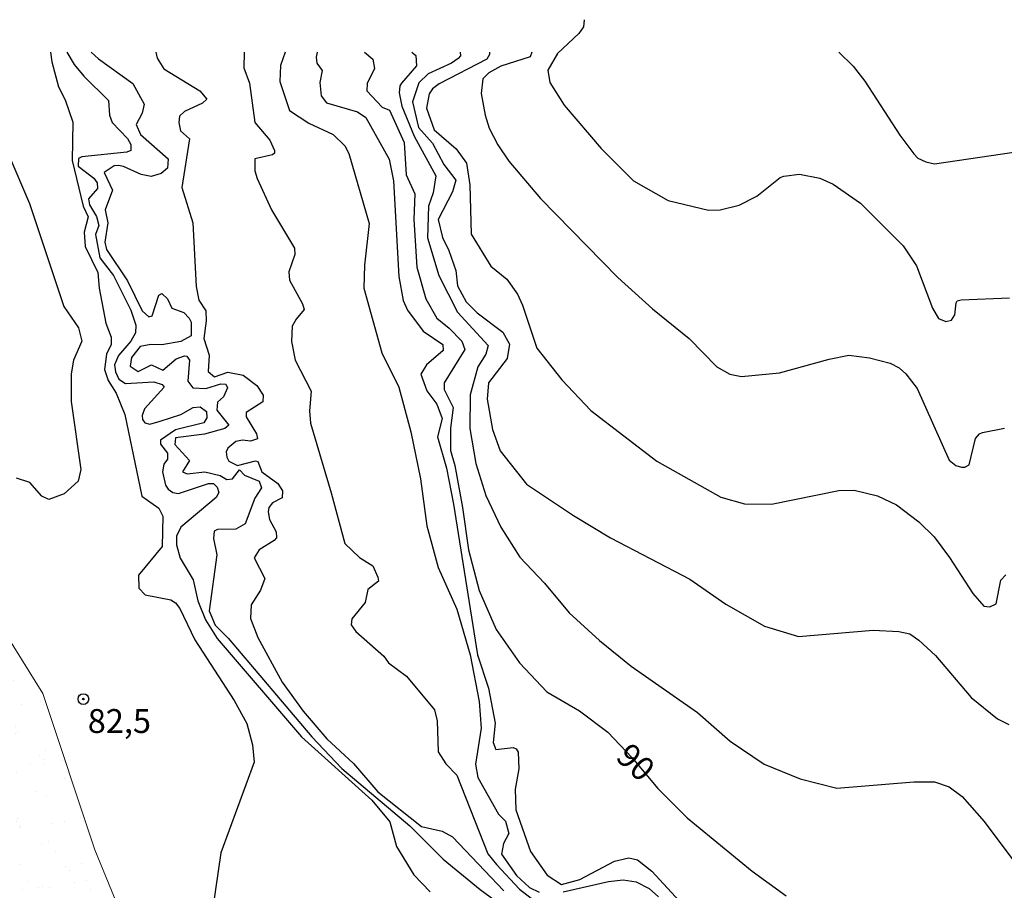
# Model space of a CAD drawing. Extents: x 182845 to 183700, y 1674219 to 1675509.
# Drawn here: x 183154 to 183257, y 1675418 to 1675509 of the extents above; entities that cross this region are included whole.
import ezdxf

# ---------------------------------------------------------------- set-up
doc = ezdxf.new("R2010")
doc.units = 0
doc.header["$MEASUREMENT"] = 0
doc.layers.get('0').update_dxf_attribs({"linetype": 'CONTINUOUS'})
doc.layers.add('P-Area_verde', color=3, linetype='CONTINUOUS', lineweight=20)
for name, color, linetype in [('V-CURVA_DE_NIVEL', 40, 'CONTINUOUS'), ('V-CURVA_MESTRA', 30, 'CONTINUOUS'), ('V-PONTO_DE_APARELHO', 4, 'CONTINUOUS'), ('V-TEXTO_DE_ALTIMETRIA', 2, 'CONTINUOUS')]:
    doc.layers.add(name, color=color, linetype=linetype)

# ---------------------------------------------------------------- blocks, each defined once
blk = doc.blocks.new('805')
at = {"color": 0, "linetype": 'ByBlock', "lineweight": -2}
for radius in [0.562, 0.0806]:
    blk.add_circle((0, 0), radius, dxfattribs=at)

msp = doc.modelspace()

# ---------------------------------------------------------------- hatches: boundary and pattern name
at = {"layer": 'P-Area_verde', "lineweight": 9}
h = msp.add_hatch(dxfattribs=at)
h.set_pattern_fill('AR-SAND', color=256, scale=2.5, angle=-0.0713, style=0)
h.set_pattern_definition([(37.4286909, (-308331.546, -5000736.8035), (-0.151488066, 4.8172516922), [0, -3.8, 0, -4.25, 0, -4.0625]), (7.4286909, (-308331.546, -5000736.8035), (4.4332192904, 7.049853135), [0, -2.05, 0, -3.425, 0, -1.3125]), (327.4286909, (-308334.621, -5000736.7997), (7.7853662326, 0.00445814), [0, -1.25, 0, -4.5, 0, -5.875]), (317.4286909, (-308334.621, -5000736.7997), (7.5180415307, 2.1848338137), [0, -0.625, 0, -2.95, 0, -3.375])])
h.paths.add_polyline_path([(183105.6, 1675329.88), (183105.62, 1675293.28), (183107.19, 1675303.25), (183109.19, 1675314.79), (183112.44, 1675331.17), (183118.92, 1675348.04), (183126.88, 1675363.29), (183138.07, 1675377.17), (183152.74, 1675391.31), (183167.41, 1675405.06), (183166.17, 1675410.77), (183161.47, 1675422.19), (183156.03, 1675438.57), (183151.57, 1675445.78), (183144.12, 1675451.75), (183134.69, 1675451.88), (183105.53, 1675446.38)])

# ---------------------------------------------------------------- linework, layer by layer
at = {"layer": 'P-Area_verde'}
msp.add_lwpolyline([(183105, 1675289.33), (183105, 1675446.29), (183134.69, 1675451.88), (183144.12, 1675451.75), (183151.57, 1675445.78), (183156.03, 1675438.57), (183161.47, 1675422.19), (183166.17, 1675410.77), (183167.41, 1675405.06), (183152.74, 1675391.31), (183138.07, 1675377.17), (183126.88, 1675363.29), (183118.92, 1675348.04), (183112.44, 1675331.17), (183109.19, 1675314.79), (183107.19, 1675303.25)], close=True, dxfattribs=at)
at = {"layer": 'V-CURVA_DE_NIVEL'}
for points in [[(183156.83, 1675505.78), (183156.96, 1675504.76), (183157.66, 1675502.15), (183158.36, 1675500.79), (183159.18, 1675498.45), (183159.1, 1675494.44), (183160.27, 1675489.66), (183160.78, 1675488.53), (183160.35, 1675486.93), (183160.46, 1675485.42), (183161.78, 1675482.69), (183161.94, 1675481.06), (183162.64, 1675477.4), (183163.19, 1675475.92), (183163.19, 1675475.14), (183162.72, 1675474.13), (183162.49, 1675472.53), (183162.88, 1675471.37), (183163.73, 1675470.04), (183164.63, 1675467.82), (183166.42, 1675459.25), (183168.18, 1675458.01), (183168.61, 1675457.15), (183168.53, 1675453.99), (183166.04, 1675451), (183166.08, 1675449.63), (183166.74, 1675448.93), (183169.46, 1675448.39), (183169.95, 1675448.09), (183170.39, 1675447.5), (183171.96, 1675444.2), (183176.09, 1675437.84), (183177.41, 1675435.43), (183178, 1675433.21), (183178.19, 1675431.38), (183174.69, 1675421.89), (183173.56, 1675414.22)], [(183158.55, 1675505.78), (183159.33, 1675504.51), (183160.34, 1675503.26), (183162.93, 1675500.74), (183163.03, 1675499.17), (183163.29, 1675498.43), (183164.91, 1675496.73), (183165.26, 1675496.13), (183165.26, 1675495.47), (183164.83, 1675495.32), (183160.11, 1675494.81), (183159.76, 1675494.65), (183159.72, 1675493.84), (183161.36, 1675492.59), (183161.71, 1675492.08), (183161.75, 1675491.5), (183160.81, 1675490.41), (183160.93, 1675489.79), (183161.67, 1675488.58), (183161.9, 1675487.61), (183161.55, 1675486.67), (183162.02, 1675484.25), (183163.43, 1675482.39), (183165.26, 1675478.77), (183165.77, 1675477.17), (183165.73, 1675476.39), (183165.26, 1675475.5), (183163.96, 1675474.02), (183163.53, 1675473.04), (183163.65, 1675472.3), (183164, 1675471.53), (183164.7, 1675471.08), (183167.66, 1675471.24), (183168.52, 1675470.97), (183168.75, 1675470.69), (183166.69, 1675468.43), (183166.45, 1675467.73), (183166.47, 1675467.28), (183166.72, 1675466.95), (183167.23, 1675466.81), (183168.34, 1675467.13), (183170.5, 1675467.83), (183171.79, 1675468.57), (183172.53, 1675468.61), (183173.17, 1675468.15), (183173.21, 1675467.48), (183172.9, 1675466.94), (183169.94, 1675466.21), (183168.35, 1675465.14), (183168.35, 1675464.71), (183169.11, 1675463.77), (183169.11, 1675463.15), (183168.7, 1675462.6), (183168.58, 1675461.82), (183168.89, 1675460.42), (183169.18, 1675459.99), (183169.65, 1675459.64), (183170.25, 1675459.54), (183173.39, 1675460.58), (183173.92, 1675460.6), (183174.31, 1675460.21), (183174.48, 1675459.66), (183174.19, 1675459.11), (183170.5, 1675456), (183170.03, 1675455.07), (183170.05, 1675454.15), (183170.42, 1675452.75), (183171.77, 1675450.51), (183172.28, 1675448.31)], [(183167.88, 1675505.78), (183168.02, 1675505.17), (183168.72, 1675504.04), (183172.5, 1675501.74), (183173.22, 1675500.88), (183172.76, 1675500.46), (183170.87, 1675499.56), (183170.35, 1675499.07), (183170.27, 1675498.41), (183170.47, 1675497.56), (183171.4, 1675496.7), (183170.59, 1675491.6), (183171.76, 1675487.9), (183172.11, 1675481.24), (183172.38, 1675479.8), (183173.12, 1675478.67), (183173.16, 1675477.62), (183172.89, 1675475.79), (183173.47, 1675474.04), (183173.36, 1675472.33), (183174.02, 1675471.78), (183175.42, 1675472.25), (183177.02, 1675471.94), (183178.47, 1675470.87), (183179.11, 1675469.85), (183179.08, 1675469.16), (183177.33, 1675468.04), (183177.35, 1675467.57), (183178.42, 1675465.78), (183178.53, 1675465.27), (183177.8, 1675465.03), (183176.95, 1675465.13), (183176.24, 1675464.98), (183175.41, 1675464.29), (183175.26, 1675463.91), (183175.3, 1675463.35), (183175.52, 1675462.94), (183176.43, 1675462.48), (183178.32, 1675462.96), (183178.57, 1675462.89), (183178.97, 1675461.81), (183180.64, 1675460.6), (183181.15, 1675459.82), (183181.11, 1675459.08), (183180.11, 1675458.57), (183179.7, 1675458.07), (183179.63, 1675457.61), (183179.8, 1675456.81), (183180.48, 1675455.54), (183180.52, 1675454.91), (183180.29, 1675454.6), (183178.69, 1675453.63), (183178.18, 1675452.81), (183179.31, 1675450.63), (183178.84, 1675449.42), (183177.87, 1675447.86), (183177.79, 1675446.46), (183178.57, 1675444.47), (183181.1, 1675439.77), (183183.32, 1675436.73), (183185.78, 1675433.85), (183188.59, 1675431.24), (183191.12, 1675428.28), (183195.72, 1675424.66), (183197.88, 1675424.16), (183198.95, 1675423.55), (183204.34, 1675417.9)], [(183177.14, 1675505.78), (183177.11, 1675504.14), (183177.7, 1675502.54), (183178.25, 1675498.41), (183179.81, 1675496.58), (183180.32, 1675495.47), (183180.32, 1675495.19), (183180.11, 1675495.04), (183178.24, 1675494.61), (183178.24, 1675493.36), (183178.48, 1675492.54), (183179.98, 1675489.28), (183182.4, 1675485.24), (183182.44, 1675484.57), (183181.82, 1675482.78), (183181.89, 1675481.88), (183183.25, 1675479.43), (183183.41, 1675478.81), (183182.57, 1675477.81), (183182.17, 1675477.07), (183182.09, 1675475.47), (183182.48, 1675473.52), (183184.16, 1675470.25), (183183.97, 1675468.19), (183184.08, 1675466.9), (183186.26, 1675459.62), (183187.66, 1675454.29), (183189.22, 1675452.85), (183190.61, 1675451.96), (183191.15, 1675450.76), (183191.19, 1675450.37), (183190.09, 1675449.47), (183189.82, 1675448.13), (183188.41, 1675446.42), (183188.35, 1675445.79), (183188.82, 1675445.07), (183191.75, 1675442.49), (183192.26, 1675441.81), (183194.15, 1675440.4), (183197.09, 1675436.88), (183197.36, 1675435.71), (183197.44, 1675432.48), (183198.26, 1675431.23), (183199.43, 1675430.03), (183202.66, 1675421.78), (183203.56, 1675420.65), (183205.98, 1675418.08), (183207.66, 1675416.8)], [(183181.42, 1675505.78), (183180.93, 1675504.38), (183180.85, 1675502.71), (183181.87, 1675499.67), (183183.89, 1675498.36), (183186.47, 1675497.17), (183187.69, 1675495.99), (183188.11, 1675495.17), (183190.22, 1675487.82), (183189.75, 1675483.46), (183189.67, 1675481.05), (183191.55, 1675474.27), (183193.34, 1675470.69), (183194.59, 1675466.02), (183195.6, 1675461.08), (183196.26, 1675456.14), (183197.47, 1675451.78), (183199.42, 1675447.42), (183200.82, 1675442.63), (183201.76, 1675437.76), (183201.95, 1675434.96), (183201.37, 1675431.18), (183201.6, 1675429.78), (183203.78, 1675425.93), (183204.52, 1675425.19), (183204.87, 1675423.91), (183204.29, 1675422.85), (183204.1, 1675421.76), (183205.65, 1675419.5), (183207.01, 1675418.25), (183208.03, 1675417.75)], [(183184.79, 1675505.78), (183184.68, 1675505.26), (183184.76, 1675504.64), (183185.3, 1675503.86), (183185.07, 1675502.61), (183185.19, 1675501.21), (183185.74, 1675500.47), (183188.99, 1675499.54), (183189.87, 1675498.95), (183192.32, 1675494.59), (183192.79, 1675492.29), (183193.33, 1675482.29), (183193.8, 1675479.76), (183194.23, 1675478.75), (183195.87, 1675476.57), (183197.94, 1675475.17), (183197.98, 1675474.51), (183196.22, 1675473.03), (183195.64, 1675472.06), (183196.26, 1675470.31), (183197.31, 1675468.91), (183197.86, 1675467.39), (183197.39, 1675465.48), (183198.33, 1675462.21), (183199.07, 1675458.43), (183201.59, 1675442.63), (183202.72, 1675439.13), (183203.42, 1675435.47), (183203.23, 1675433.45), (183203.5, 1675432.71), (183205.32, 1675432.94), (183205.64, 1675432.79), (183205.84, 1675432.44), (183205.91, 1675430.68), (183205.52, 1675428.57), (183205.6, 1675426.39), (183207.12, 1675422.03), (183208.87, 1675419.54), (183210.39, 1675418.56), (183212.29, 1675419.1), (183215.92, 1675421.03), (183217.44, 1675421.36), (183218.36, 1675421.17), (183219.84, 1675419.97), (183223.14, 1675416.41)], [(183194.69, 1675505.78), (183195.12, 1675505.45), (183195.2, 1675504.36), (183193.61, 1675502.54), (183193.43, 1675502.25), (183193.37, 1675501.54), (183193.65, 1675500.13), (183194.94, 1675496.99), (183197.23, 1675492.83), (183196.92, 1675491.04), (183196.45, 1675489.64), (183196.33, 1675486.33), (183197.54, 1675482.4), (183199.49, 1675478.55), (183202.68, 1675475.05), (183202.45, 1675474.15), (183201.63, 1675472.83), (183200.81, 1675469.87), (183200.77, 1675466.37), (183201.39, 1675462.67), (183202.44, 1675459.32), (183204.04, 1675456.01), (183206.03, 1675452.86), (183208.6, 1675450.13), (183211.17, 1675447.05), (183214.37, 1675444.13), (183217.68, 1675441.44), (183224.62, 1675436.58), (183228.05, 1675433.58), (183231.6, 1675431.17), (183235.38, 1675429.65), (183239.24, 1675428.68), (183247.3, 1675429.34), (183249.48, 1675429.34), (183251, 1675428.82), (183252.38, 1675427.79), (183254.68, 1675425.16), (183258.18, 1675420.47)], [(183199.76, 1675505.78), (183199.8, 1675505.39), (183199.54, 1675505.13), (183198.86, 1675504.63), (183196.4, 1675503.52), (183195.44, 1675502.59), (183194.78, 1675500.57), (183195.4, 1675497.88), (183196.88, 1675496.24), (183198.05, 1675494.03), (183199.3, 1675492.36), (183198.95, 1675491.15), (183197.47, 1675488.27), (183197.9, 1675486.36), (183198.56, 1675485), (183199.3, 1675482.9), (183199.5, 1675481.3), (183200.4, 1675479.63), (183201.53, 1675478.46), (183204.22, 1675476.44), (183204.92, 1675475.19), (183204.69, 1675473.68), (183202.74, 1675471.14), (183202.58, 1675469.43), (183203.16, 1675466.24), (183203.94, 1675464.02), (183206.71, 1675460.52), (183211.63, 1675457.25), (183215.53, 1675454.91), (183223.83, 1675450.55), (183227.61, 1675447.94), (183231.66, 1675445.64), (183235.21, 1675444.55), (183243.03, 1675445.23), (183245.74, 1675445.09), (183246.88, 1675444.83), (183247.83, 1675444.18), (183249.57, 1675442.55), (183253.32, 1675438.15), (183256.05, 1675435.93), (183257.26, 1675435.35)], [(183202.85, 1675505.78), (183202.85, 1675505.56), (183202.54, 1675505.04), (183197.56, 1675502.48), (183196.87, 1675501.95), (183196.5, 1675501.43), (183196.23, 1675499.92), (183197.04, 1675497.66), (183199.34, 1675495.67), (183200.43, 1675494.15), (183200.78, 1675491.89), (183200.9, 1675486.71), (183202.96, 1675483.36), (183204.64, 1675482), (183205.77, 1675480.44), (183206.31, 1675479.26), (183207.79, 1675474.78), (183210.4, 1675471.47), (183213.44, 1675468.24), (183220.38, 1675462.94), (183227.09, 1675459.16), (183229.55, 1675458.46), (183232.4, 1675458.44), (183239.44, 1675459.85), (183241.03, 1675459.88), (183243.48, 1675459.31), (183245.48, 1675458.37), (183247.84, 1675456.57), (183249.42, 1675455), (183251.03, 1675452.85), (183253.48, 1675449.08), (183254.63, 1675447.74), (183255.25, 1675447.66), (183255.92, 1675447.97), (183256.42, 1675450.46), (183256.93, 1675451.01)], [(183207.27, 1675505.78), (183207.08, 1675505.29), (183204.04, 1675504.32), (183202.76, 1675503.63), (183202.12, 1675503), (183201.98, 1675501.47), (183202.37, 1675499.17), (183202.8, 1675497.82), (183203.71, 1675496.09), (183204.87, 1675494.36), (183208.17, 1675490.46), (183216.28, 1675482.18), (183219.9, 1675478.91), (183223.76, 1675475.8), (183226.64, 1675472.8), (183228.03, 1675472.03), (183229.25, 1675471.81), (183233.22, 1675472.2), (183238.44, 1675473.63), (183240.48, 1675474.03), (183242.66, 1675473.77), (183244.81, 1675473.2), (183245.77, 1675472.72), (183246.47, 1675472.07), (183247.64, 1675470.55), (183250.99, 1675463.05), (183251.69, 1675462.46), (183252.29, 1675462.31), (183252.64, 1675462.29), (183253.09, 1675462.53), (183253.77, 1675465.31), (183254.18, 1675465.8), (183254.51, 1675465.94), (183256.81, 1675466.39)], [(183239.45, 1675505.78), (183240.94, 1675504.32), (183242.16, 1675502.74), (183245.84, 1675497.08), (183247.29, 1675495.13), (183247.73, 1675494.69)], [(183247.73, 1675494.69), (183248.55, 1675494.31), (183249.48, 1675494.09), (183257.77, 1675495.31), (183259.22, 1675495.39), (183259.89, 1675495.22), (183260.94, 1675494.3)], [(183152.38, 1675495.25), (183154.64, 1675489.92), (183158.22, 1675479.13), (183159.78, 1675476.91), (183160.13, 1675475.51), (183159.23, 1675473.52), (183159, 1675472.08), (183159, 1675469.2), (183160.02, 1675462.07), (183159.75, 1675460.82), (183158.27, 1675459.5), (183156.67, 1675458.92), (183155.93, 1675459.27), (183154.68, 1675460.7), (183153.28, 1675461.14)], [(183172.28, 1675448.31), (183173.08, 1675446.29)], [(183173.08, 1675446.29), (183174.31, 1675444.36), (183183.14, 1675434.04), (183190.51, 1675427.39), (183192.38, 1675425.13), (183193.08, 1675422.56), (183194.91, 1675419.6)], [(183194.91, 1675419.6), (183196.62, 1675417.81)], [(183210.56, 1675417.79), (183215.29, 1675418.88), (183216.84, 1675419.06), (183218.21, 1675418.84), (183219.55, 1675418.16), (183220.56, 1675417.29)]]:
    msp.add_lwpolyline(points, dxfattribs=at)
at = {"layer": 'V-CURVA_MESTRA'}
for points in [[(183212.76, 1675509.19), (183212.69, 1675508.46), (183212.21, 1675507.76), (183209.95, 1675505.65), (183208.94, 1675503.9), (183209.17, 1675502.61), (183210.65, 1675500.23), (183214.55, 1675495.68), (183217.94, 1675492.29), (183221.56, 1675490.23), (183225.77, 1675489.22), (183226.99, 1675489.28), (183228.99, 1675489.76), (183230.84, 1675490.69), (183233.3, 1675492.65), (183233.69, 1675492.8), (183235.33, 1675493.02), (183237.44, 1675492.6), (183238.85, 1675491.95), (183241.7, 1675489.96), (183246.18, 1675485.48), (183247.57, 1675483.39), (183249.24, 1675478.95), (183249.9, 1675477.89), (183250.66, 1675477.57), (183251.23, 1675477.69), (183251.59, 1675478.26), (183251.72, 1675479.53), (183251.84, 1675479.74), (183252.25, 1675479.85), (183257.33, 1675480.06)], [(183161.1, 1675505.78), (183161.86, 1675505.1), (183165.48, 1675502.49), (183166.65, 1675500.35), (183166.45, 1675499.41), (183165.83, 1675498.2), (183166.26, 1675497.15), (183169.18, 1675494.62), (183169.1, 1675493.64), (183168.44, 1675493.06), (183167.39, 1675492.75), (183166.32, 1675492.97), (183164.5, 1675493.82), (183163.95, 1675493.93), (183163.5, 1675493.89), (183162.45, 1675493.17), (183163.35, 1675491.34), (183162.57, 1675489.27), (183162.84, 1675487.91), (183162.53, 1675485.88), (183162.72, 1675485.1), (183164.91, 1675481.83), (183166.43, 1675478.68), (183167.13, 1675478.06), (183167.48, 1675478.17), (183168.18, 1675480.33), (183168.49, 1675480.49), (183169.11, 1675479.94), (183169.54, 1675478.97), (183170.82, 1675478.5), (183171.37, 1675477.93), (183171.56, 1675477.5), (183171.56, 1675476.05), (183170.51, 1675475.47), (183168.5, 1675475.11), (183167.35, 1675475.15), (183166.22, 1675474.96), (183165.32, 1675473.79), (183165.17, 1675472.9), (183166.03, 1675472.32), (183167.43, 1675473.02), (183168.6, 1675472.47), (183170, 1675473.64), (183170.87, 1675473.98), (183171.11, 1675473.94), (183171.39, 1675473.5), (183171.24, 1675471.32), (183171.76, 1675470.63), (183173.13, 1675470.54), (183174.69, 1675471.04), (183175.21, 1675471), (183175.39, 1675470.61), (183174.96, 1675469.68), (183174.34, 1675469.13), (183174.26, 1675468.28), (183175.51, 1675466.72), (183175.12, 1675466.37), (183172.97, 1675465.75), (183169.93, 1675465.37), (183169.86, 1675464.67), (183171.41, 1675462.99), (183170.67, 1675461.82), (183171.14, 1675461.59), (183173.01, 1675461.82), (183174.61, 1675461.43), (183175.31, 1675461), (183175.9, 1675461.08), (183176.64, 1675462.01), (183177.18, 1675461.47), (183178.7, 1675460.85), (183178.93, 1675460.15), (183178.23, 1675459.06), (183177.22, 1675456.36), (183176.24, 1675455.82), (183174.33, 1675455.78), (183173.98, 1675455.58), (183173.9, 1675454.84)], [(183189.73, 1675505.78), (183190.61, 1675505.05), (183190.77, 1675504.07), (183190.03, 1675502.52), (183189.99, 1675501.74), (183191.59, 1675500.03), (183192.37, 1675499.72), (183193.89, 1675496.33), (183194.12, 1675492.94), (183195.02, 1675490.95), (183194.9, 1675488.27), (183195.21, 1675483.25), (183196.18, 1675479.94), (183197.31, 1675477.92), (183198.6, 1675476.86), (183199.92, 1675475.49), (183200.24, 1675474.63), (183198.1, 1675471.13), (183198.1, 1675470.43), (183199.04, 1675468.56), (183198.76, 1675466.38), (183198.76, 1675464.04), (183199.19, 1675462.49), (183200.01, 1675458.09), (183200.63, 1675453.65), (183201.76, 1675449.37), (183203.55, 1675445.28), (183205.97, 1675441.81), (183208.85, 1675438.77), (183212.28, 1675436.78), (183215.24, 1675434.52), (183217.77, 1675431.83), (183220.46, 1675428.64), (183223.54, 1675425.56), (183230.36, 1675419.95), (183233.91, 1675417.38)], [(183173.9, 1675454.84), (183174.25, 1675453.13), (183173.47, 1675447.26), (183174.09, 1675445.74), (183175.46, 1675444.37), (183184.22, 1675434.05), (183187.38, 1675430.74)], [(183187.38, 1675430.74), (183194.48, 1675424.71), (183197.99, 1675421.21), (183201.85, 1675418.06), (183205.79, 1675415.14), (183209.57, 1675411.48), (183213.12, 1675407.7), (183216, 1675403.61), (183216.39, 1675402.56), (183215.81, 1675400.3), (183214.68, 1675398.66), (183213.9, 1675398.43), (183209.38, 1675400.3), (183207.78, 1675400.11), (183206.3, 1675398.98), (183205.83, 1675396.64), (183206.73, 1675394), (183209.42, 1675388.86), (183211.45, 1675386.52), (183213.24, 1675384.77), (183214.84, 1675382.71), (183215.7, 1675379.15)]]:
    msp.add_lwpolyline(points, dxfattribs=at)

# ---------------------------------------------------------------- block references
at = {"layer": 'V-PONTO_DE_APARELHO'}
msp.add_blockref('805', (183160.28, 1675438), dxfattribs=at)

# ---------------------------------------------------------------- texts
at = {"layer": 'V-TEXTO_DE_ALTIMETRIA'}
msp.add_text('82,5', height=2.5, dxfattribs=at).set_placement((183160.74, 1675434.45))
msp.add_text('90', height=2.5, rotation=316.6765, dxfattribs=at).set_placement((183215.93, 1675431.77))

doc.saveas('drawing.dxf')
